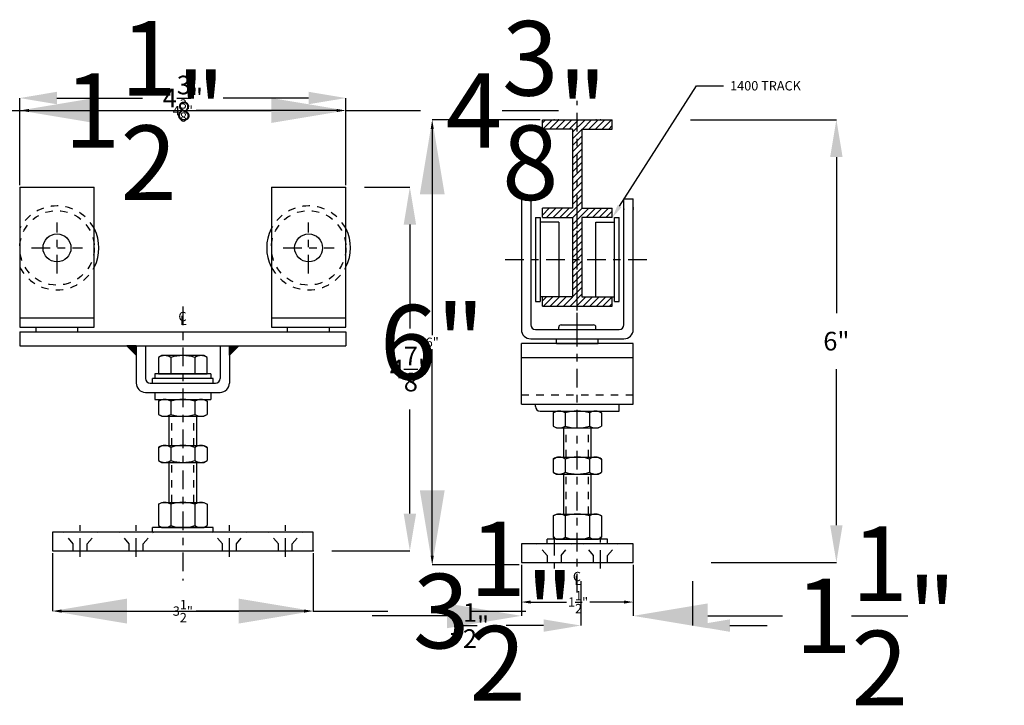
# Model space of a CAD drawing. Extents: x -2.2 to 19.5, y 0.6 to 10.
# Drawn here: x 6.3 to 19.5, y 0.8 to 10 of the extents above; entities that cross this region are included whole.
import ezdxf
from ezdxf import colors
from ezdxf.entities.mleader import LeaderData, LeaderLine
from ezdxf.enums import TextEntityAlignment as Align
from ezdxf.math import Vec2, Vec3

# ---------------------------------------------------------------- set-up
doc = ezdxf.new("R2010")
doc.units = 0
doc.header["$LTSCALE"] = 0.2
doc.header["$MEASUREMENT"] = 0
doc.linetypes.add('CENTER', pattern=[2, 1.25, -0.25, 0.25, -0.25])
doc.linetypes.add('HIDDEN', pattern=[0.375, 0.25, -0.125])
doc.layers.get('DEFPOINTS').update_dxf_attribs({"linetype": 'CONTINUOUS'})
for name, color, linetype in [('CENTER', 1, 'CENTER'), ('DIM', 3, 'CONTINUOUS'), ('DIM @ 8', 3, 'CONTINUOUS'), ('HIDDEN', 5, 'HIDDEN'), ('OBJECT', 7, 'CONTINUOUS'), ('OBJECT @ 1', 7, 'CONTINUOUS'), ('OBJECT @ 8', 7, 'CONTINUOUS')]:
    doc.layers.add(name, color=color, linetype=linetype)
doc.styles.add('ROMANS', font='romans', dxfattribs={"height": 0.125})
doc.dimstyles.new('Modelspace', dxfattribs={"dimtxt": 0.03125, "dimasz": 0.0625, "dimexe": 0, "dimexo": 0.03125, "dimgap": 0.0313, "dimtad": 0, "dimtih": 1, "dimtoh": 1, "dimdec": 4, "dimzin": 0, "dimdsep": 46, "dimlunit": 4, "dimtxsty": 'Standard', "dimcen": 0.0938, "dimclrd": 72, "dimclre": 72, "dimclrt": 20, "dimadec": 0, "dimazin": 0, "dimtfac": 1, "dimtdec": 4, "dimtofl": 0, "dimtmove": 0, "dimatfit": 2, "dimfxl": 0, "dimtolj": 1, "dimtzin": 0, "dimarcsym": 0})

# ---------------------------------------------------------------- blocks, each defined once
blk = doc.blocks.new('*D28')
at = {"layer": 'DEFPOINTS', "color": 0}
for p in [(10.694, 8.908), (6.319, 7.711), (10.694, 7.711)]:
    blk.add_point(p, dxfattribs=at)
at = {"layer": 'OBJECT', "color": 72, "lineweight": -2}
for p, q in [((6.319, 7.961), (6.319, 8.908)), ((6.819, 8.908), (7.965, 8.908)), ((10.194, 8.908), (9.049, 8.908)), ((10.694, 7.961), (10.694, 8.908))]:
    blk.add_line(p, q, dxfattribs=at)
at = {"layer": 'OBJECT', "color": 72}
for points in [[(6.819, 8.992), (6.819, 8.825), (6.319, 8.908)], [(10.194, 8.992), (10.194, 8.825), (10.694, 8.908)]]:
    blk.add_solid(points, dxfattribs=at)
at = {"layer": 'OBJECT', "color": 20, "insert": (8.507, 8.908), "char_height": 0.25, "attachment_point": 5}
blk.add_mtext('\\A1;4{\\H1.000000x;\\S3/8;}"', dxfattribs=at)
blk = doc.blocks.new('*D29')
at = {"layer": 'DEFPOINTS', "color": 0}
for p in [(10.694, 7.711), (10.257, 2.836), (11.552, 2.836)]:
    blk.add_point(p, dxfattribs=at)
at = {"layer": 'OBJECT', "color": 72, "lineweight": -2}
for p, q in [((10.944, 7.711), (11.552, 7.711)), ((11.552, 7.211), (11.552, 5.816)), ((11.552, 3.336), (11.552, 4.732)), ((10.507, 2.836), (11.552, 2.836))]:
    blk.add_line(p, q, dxfattribs=at)
at = {"layer": 'OBJECT', "color": 72}
for points in [[(11.469, 7.211), (11.636, 7.211), (11.552, 7.711)], [(11.469, 3.336), (11.636, 3.336), (11.552, 2.836)]]:
    blk.add_solid(points, dxfattribs=at)
at = {"layer": 'OBJECT', "color": 20, "insert": (11.552, 5.274), "char_height": 0.25, "attachment_point": 5}
blk.add_mtext('\\A1;4{\\H1.000000x;\\S7/8;}"', dxfattribs=at)
blk = doc.blocks.new('*D31')
at = {"layer": 'DEFPOINTS', "color": 0, "linetype": 'Continuous'}
for p in [(13.845, 2.68), (15.345, 2.68), (13.845, 1.834)]:
    blk.add_point(p, dxfattribs=at)
at = {"layer": 'DIM', "color": 72, "linetype": 'Continuous', "lineweight": -2}
for p, q in [((13.845, 2.43), (13.845, 1.834)), ((15.345, 2.43), (15.345, 1.834)), ((13.345, 1.834), (12.845, 1.834)), ((15.845, 1.834), (16.345, 1.834))]:
    blk.add_line(p, q, dxfattribs=at)
at = {"layer": 'DIM', "color": 72, "linetype": 'Continuous'}
for points in [[(13.345, 1.917), (13.345, 1.75), (13.845, 1.834)], [(15.845, 1.917), (15.845, 1.75), (15.345, 1.834)]]:
    blk.add_solid(points, dxfattribs=at)
at = {"layer": 'DIM', "color": 20, "linetype": 'Continuous', "insert": (12.345, 1.834), "char_height": 0.25, "attachment_point": 5}
blk.add_mtext('\\A1;1{\\H1.000000x;\\S1/2;}"', dxfattribs=at)
blk = doc.blocks.new('*D32')
at = {"layer": 'DEFPOINTS', "color": 0}
for p in [(15.064, 8.617), (15.345, 2.68), (17.273, 2.68)]:
    blk.add_point(p, dxfattribs=at)
at = {"layer": 'OBJECT', "color": 72, "lineweight": -2}
for p, q in [((15.314, 8.617), (17.273, 8.617)), ((17.273, 8.117), (17.273, 6.024)), ((17.273, 3.18), (17.273, 5.273)), ((15.595, 2.68), (17.273, 2.68))]:
    blk.add_line(p, q, dxfattribs=at)
at = {"layer": 'OBJECT', "color": 72}
for points in [[(17.189, 8.117), (17.356, 8.117), (17.273, 8.617)], [(17.189, 3.18), (17.356, 3.18), (17.273, 2.68)]]:
    blk.add_solid(points, dxfattribs=at)
at = {"layer": 'OBJECT', "color": 20, "insert": (17.273, 5.648), "char_height": 0.25, "attachment_point": 5}
blk.add_mtext('\\A1;6"', dxfattribs=at)
blk = doc.blocks.new('*D34')
at = {"layer": 'DEFPOINTS', "color": 0}
for p in [(6.757, 2.836), (10.257, 2.836), (10.257, 2.028)]:
    blk.add_point(p, dxfattribs=at)
at = {"layer": 'OBJECT', "color": 72, "lineweight": -2}
for p, q in [((6.757, 2.805), (6.757, 2.028)), ((10.257, 2.805), (10.257, 2.028)), ((6.882, 2.028), (8.33, 2.028)), ((10.132, 2.028), (8.684, 2.028))]:
    blk.add_line(p, q, dxfattribs=at)
at = {"layer": 'OBJECT', "color": 72}
for points in [[(6.882, 2.049), (6.882, 2.007), (6.757, 2.028)], [(10.132, 2.049), (10.132, 2.007), (10.257, 2.028)]]:
    blk.add_solid(points, dxfattribs=at)
at = {"layer": 'OBJECT', "color": 20, "insert": (8.507, 2.028), "char_height": 0.125, "attachment_point": 5}
blk.add_mtext('\\A1;3{\\H1.000000x;\\S1/2;}"', dxfattribs=at)
blk = doc.blocks.new('*D35')
at = {"layer": 'DEFPOINTS', "color": 0}
for p in [(6.757, 2.836), (10.257, 2.836), (10.257, 2.028)]:
    blk.add_point(p, dxfattribs=at)
at = {"layer": 'OBJECT', "color": 72, "lineweight": -2}
for p, q in [((6.757, 2.586), (6.757, 2.028)), ((10.257, 2.586), (10.257, 2.028)), ((7.757, 2.028), (9.257, 2.028)), ((10.257, 2.028), (11.257, 2.028))]:
    blk.add_line(p, q, dxfattribs=at)
at = {"layer": 'OBJECT', "color": 72}
for points in [[(7.757, 2.195), (7.757, 1.861), (6.757, 2.028)], [(9.257, 2.195), (9.257, 1.861), (10.257, 2.028)]]:
    blk.add_solid(points, dxfattribs=at)
at = {"layer": 'OBJECT', "color": 20, "insert": (12.674, 2.028), "char_height": 1, "attachment_point": 5}
blk.add_mtext('\\A1;3{\\H1.000000x;\\S1/2;}"', dxfattribs=at)
blk = doc.blocks.new('*D37')
at = {"layer": 'DEFPOINTS', "color": 0}
for p in [(4.743, 8.741), (3.243, 7.711), (4.743, 7.711)]:
    blk.add_point(p, dxfattribs=at)
at = {"layer": 'OBJECT', "color": 72, "lineweight": -2}
for p, q in [((3.243, 7.742), (3.243, 8.741)), ((3.368, 8.741), (3.837, 8.741)), ((4.618, 8.741), (4.149, 8.741)), ((4.743, 7.742), (4.743, 8.741))]:
    blk.add_line(p, q, dxfattribs=at)
at = {"layer": 'OBJECT', "color": 72}
for points in [[(3.368, 8.762), (3.368, 8.72), (3.243, 8.741)], [(4.618, 8.762), (4.618, 8.72), (4.743, 8.741)]]:
    blk.add_solid(points, dxfattribs=at)
at = {"layer": 'OBJECT', "color": 20, "insert": (3.993, 8.741), "char_height": 0.125, "attachment_point": 5}
blk.add_mtext('\\A1;1{\\H1.000000x;\\S1/2;}"', dxfattribs=at)
blk = doc.blocks.new('*D44')
at = {"layer": 'DEFPOINTS', "color": 0}
for p in [(4.743, 8.741), (3.243, 7.711), (4.743, 7.711)]:
    blk.add_point(p, dxfattribs=at)
at = {"layer": 'OBJECT', "color": 72, "lineweight": -2}
for p, q in [((2.243, 8.741), (1.243, 8.741)), ((3.243, 7.961), (3.243, 8.741)), ((4.743, 7.961), (4.743, 8.741)), ((5.743, 8.741), (6.743, 8.741))]:
    blk.add_line(p, q, dxfattribs=at)
at = {"layer": 'OBJECT', "color": 72}
for points in [[(2.243, 8.908), (2.243, 8.574), (3.243, 8.741)], [(5.743, 8.908), (5.743, 8.574), (4.743, 8.741)]]:
    blk.add_solid(points, dxfattribs=at)
at = {"layer": 'OBJECT', "color": 20, "insert": (7.993, 8.741), "char_height": 1, "attachment_point": 5}
blk.add_mtext('\\A1;1{\\H1.000000x;\\S1/2;}"', dxfattribs=at)
blk = doc.blocks.new('*D38')
at = {"layer": 'DEFPOINTS', "color": 0}
for p in [(10.694, 8.741), (6.319, 7.711), (10.694, 7.711)]:
    blk.add_point(p, dxfattribs=at)
at = {"layer": 'OBJECT', "color": 72, "lineweight": -2}
for p, q in [((6.319, 7.742), (6.319, 8.741)), ((6.444, 8.741), (8.33, 8.741)), ((10.569, 8.741), (8.684, 8.741)), ((10.694, 7.742), (10.694, 8.741))]:
    blk.add_line(p, q, dxfattribs=at)
at = {"layer": 'OBJECT', "color": 72}
for points in [[(6.444, 8.762), (6.444, 8.72), (6.319, 8.741)], [(10.569, 8.762), (10.569, 8.72), (10.694, 8.741)]]:
    blk.add_solid(points, dxfattribs=at)
at = {"layer": 'OBJECT', "color": 20, "insert": (8.507, 8.741), "char_height": 0.125, "attachment_point": 5}
blk.add_mtext('\\A1;4{\\H1.000000x;\\S3/8;}"', dxfattribs=at)
blk = doc.blocks.new('*D43')
at = {"layer": 'DEFPOINTS', "color": 0}
for p in [(10.694, 8.741), (6.319, 7.711), (10.694, 7.711)]:
    blk.add_point(p, dxfattribs=at)
at = {"layer": 'OBJECT', "color": 72, "lineweight": -2}
for p, q in [((6.319, 7.961), (6.319, 8.741)), ((7.319, 8.741), (9.694, 8.741)), ((10.694, 7.961), (10.694, 8.741)), ((10.694, 8.741), (11.694, 8.741))]:
    blk.add_line(p, q, dxfattribs=at)
at = {"layer": 'OBJECT', "color": 72}
for points in [[(7.319, 8.908), (7.319, 8.574), (6.319, 8.741)], [(9.694, 8.908), (9.694, 8.574), (10.694, 8.741)]]:
    blk.add_solid(points, dxfattribs=at)
at = {"layer": 'OBJECT', "color": 20, "insert": (13.112, 8.741), "char_height": 1, "attachment_point": 5}
blk.add_mtext('\\A1;4{\\H1.000000x;\\S3/8;}"', dxfattribs=at)
blk = doc.blocks.new('*D39')
at = {"layer": 'DEFPOINTS', "color": 0}
for p in [(13.048, 2.68), (14.548, 2.68), (14.548, 2.149)]:
    blk.add_point(p, dxfattribs=at)
at = {"layer": 'OBJECT', "color": 72, "lineweight": -2}
for p, q in [((13.048, 2.648), (13.048, 2.149)), ((14.548, 2.648), (14.548, 2.149)), ((13.173, 2.149), (13.652, 2.149)), ((14.423, 2.149), (13.965, 2.149))]:
    blk.add_line(p, q, dxfattribs=at)
at = {"layer": 'OBJECT', "color": 72}
for points in [[(13.173, 2.17), (13.173, 2.128), (13.048, 2.149)], [(14.423, 2.17), (14.423, 2.128), (14.548, 2.149)]]:
    blk.add_solid(points, dxfattribs=at)
at = {"layer": 'OBJECT', "color": 20, "insert": (13.808, 2.149), "char_height": 0.125, "attachment_point": 5}
blk.add_mtext('\\A1;1{\\H1.000000x;\\S1/2;}"', dxfattribs=at)
blk = doc.blocks.new('*D41')
at = {"layer": 'DEFPOINTS', "color": 0}
for p in [(13.048, 2.68), (14.548, 2.68), (14.548, 1.964)]:
    blk.add_point(p, dxfattribs=at)
at = {"layer": 'OBJECT', "color": 72, "lineweight": -2}
for p, q in [((13.048, 2.43), (13.048, 1.964)), ((14.548, 2.43), (14.548, 1.964)), ((12.048, 1.964), (11.048, 1.964)), ((15.548, 1.964), (16.548, 1.964))]:
    blk.add_line(p, q, dxfattribs=at)
at = {"layer": 'OBJECT', "color": 72}
for points in [[(12.048, 2.131), (12.048, 1.798), (13.048, 1.964)], [(15.548, 2.131), (15.548, 1.798), (14.548, 1.964)]]:
    blk.add_solid(points, dxfattribs=at)
at = {"layer": 'OBJECT', "color": 20, "insert": (17.799, 1.964), "char_height": 1, "attachment_point": 5}
blk.add_mtext('\\A1;1{\\H1.000000x;\\S1/2;}"', dxfattribs=at)
blk = doc.blocks.new('*D40')
at = {"layer": 'DEFPOINTS', "color": 0}
for p in [(13.329, 8.617), (11.852, 2.648), (13.048, 2.648)]:
    blk.add_point(p, dxfattribs=at)
at = {"layer": 'OBJECT', "color": 72, "lineweight": -2}
for p, q in [((13.298, 8.617), (11.852, 8.617)), ((11.852, 8.492), (11.852, 5.726)), ((11.852, 2.773), (11.852, 5.539)), ((13.017, 2.648), (11.852, 2.648))]:
    blk.add_line(p, q, dxfattribs=at)
at = {"layer": 'OBJECT', "color": 72}
for points in [[(11.831, 8.492), (11.873, 8.492), (11.852, 8.617)], [(11.831, 2.773), (11.873, 2.773), (11.852, 2.648)]]:
    blk.add_solid(points, dxfattribs=at)
at = {"layer": 'OBJECT', "color": 20, "insert": (11.852, 5.633), "char_height": 0.125, "attachment_point": 5}
blk.add_mtext('\\A1;6"', dxfattribs=at)
blk = doc.blocks.new('*D42')
at = {"layer": 'DEFPOINTS', "color": 0}
for p in [(13.329, 8.617), (11.852, 2.648), (13.048, 2.648)]:
    blk.add_point(p, dxfattribs=at)
at = {"layer": 'OBJECT', "color": 72, "lineweight": -2}
for p, q in [((13.079, 8.617), (11.852, 8.617)), ((11.852, 7.617), (11.852, 6.383)), ((11.852, 3.648), (11.852, 4.882)), ((12.798, 2.648), (11.852, 2.648))]:
    blk.add_line(p, q, dxfattribs=at)
at = {"layer": 'OBJECT', "color": 72}
for points in [[(11.686, 7.617), (12.019, 7.617), (11.852, 8.617)], [(11.686, 3.648), (12.019, 3.648), (11.852, 2.648)]]:
    blk.add_solid(points, dxfattribs=at)
at = {"layer": 'OBJECT', "color": 20, "insert": (11.852, 5.633), "char_height": 1, "attachment_point": 5}
blk.add_mtext('\\A1;6"', dxfattribs=at)
blk = doc.blocks.new('*U46')
at = {"layer": 'OBJECT @ 1'}
dim = blk.add_linear_dim(base=(10.25694, 2.02788), p1=(6.75694, 2.8362), p2=(10.25694, 2.8362), dimstyle='Modelspace', override={"dimscale": 1, "dimtxt": 0.125, "dimasz": 0.125, "dimtix": 0, "dimtofl": 0, "dimtmove": 0, "dimatfit": 2}, dxfattribs=at)
dim.commit()
dim.dimension.update_dxf_attribs({"geometry": '*D34', "text_midpoint": (8.50694, 2.02788)})
at = {"layer": 'OBJECT @ 8'}
dim = blk.add_linear_dim(base=(10.25694, 2.02788), p1=(6.75694, 2.8362), p2=(10.25694, 2.8362), dimstyle='Modelspace', override={"dimscale": 8, "dimtxt": 0.125, "dimasz": 0.125, "dimtix": 0, "dimtofl": 0, "dimtmove": 0, "dimatfit": 2}, dxfattribs=at)
dim.commit()
dim.dimension.update_dxf_attribs({"geometry": '*D35', "text_midpoint": (12.67401, 2.02788)})
blk = doc.blocks.new('*U48')
at = {"layer": 'OBJECT @ 1'}
dim = blk.add_linear_dim(base=(4.74297, 8.74113), p1=(3.24297, 7.7112), p2=(4.74297, 7.7112), dimstyle='Modelspace', override={"dimscale": 1, "dimtxt": 0.125, "dimasz": 0.125, "dimtix": 0, "dimtofl": 0, "dimtmove": 0, "dimatfit": 2}, dxfattribs=at)
dim.commit()
dim.dimension.update_dxf_attribs({"geometry": '*D37', "text_midpoint": (3.99297, 8.74113)})
at = {"layer": 'OBJECT @ 8'}
dim = blk.add_linear_dim(base=(4.74297, 8.74113), p1=(3.24297, 7.7112), p2=(4.74297, 7.7112), dimstyle='Modelspace', override={"dimscale": 8, "dimtxt": 0.125, "dimasz": 0.125, "dimtix": 0, "dimtofl": 0, "dimtmove": 0, "dimatfit": 2}, dxfattribs=at)
dim.commit()
dim.dimension.update_dxf_attribs({"geometry": '*D44', "text_midpoint": (7.99337, 8.74113)})
blk = doc.blocks.new('*U49')
at = {"layer": 'OBJECT @ 1'}
dim = blk.add_linear_dim(base=(10.69444, 8.74113), p1=(6.31944, 7.7112), p2=(10.69444, 7.7112), dimstyle='Modelspace', override={"dimscale": 1, "dimtxt": 0.125, "dimasz": 0.125, "dimtix": 0, "dimtofl": 0, "dimtmove": 0, "dimatfit": 2}, dxfattribs=at)
dim.commit()
dim.dimension.update_dxf_attribs({"geometry": '*D38', "text_midpoint": (8.50694, 8.74113)})
at = {"layer": 'OBJECT @ 8'}
dim = blk.add_linear_dim(base=(10.69444, 8.74113), p1=(6.31944, 7.7112), p2=(10.69444, 7.7112), dimstyle='Modelspace', override={"dimscale": 8, "dimtxt": 0.125, "dimasz": 0.125, "dimtix": 0, "dimtofl": 0, "dimtmove": 0, "dimatfit": 2}, dxfattribs=at)
dim.commit()
dim.dimension.update_dxf_attribs({"geometry": '*D43', "text_midpoint": (13.11151, 8.74113)})
blk = doc.blocks.new('*U50')
at = {"layer": 'OBJECT @ 1'}
dim = blk.add_linear_dim(base=(14.54819, 2.14909), p1=(13.04819, 2.67951), p2=(14.54819, 2.67951), dimstyle='Modelspace', override={"dimscale": 1, "dimtxt": 0.125, "dimasz": 0.125, "dimtix": 0, "dimtofl": 0, "dimtmove": 0, "dimatfit": 2}, dxfattribs=at)
dim.commit()
dim.dimension.update_dxf_attribs({"geometry": '*D39', "text_midpoint": (13.80835, 2.14909), "dimtype": 128})
at = {"layer": 'OBJECT @ 8'}
dim = blk.add_linear_dim(base=(14.54819, 1.96437), p1=(13.04819, 2.67951), p2=(14.54819, 2.67951), dimstyle='Modelspace', override={"dimscale": 8, "dimtxt": 0.125, "dimasz": 0.125, "dimtix": 0, "dimtofl": 0, "dimtmove": 0, "dimatfit": 2}, dxfattribs=at)
dim.commit()
dim.dimension.update_dxf_attribs({"geometry": '*D41', "text_midpoint": (17.79859, 1.96437)})
blk = doc.blocks.new('*U51')
at = {"layer": 'OBJECT @ 1'}
dim = blk.add_linear_dim(base=(11.8523, 2.64826), p1=(13.32944, 8.61706), p2=(13.04819, 2.64826), angle=90, dimstyle='Modelspace', override={"dimscale": 1, "dimtxt": 0.125, "dimasz": 0.125, "dimtix": 0, "dimtofl": 0, "dimtmove": 0, "dimatfit": 2}, dxfattribs=at)
dim.commit()
dim.dimension.update_dxf_attribs({"geometry": '*D40', "text_midpoint": (11.8523, 5.63266)})
at = {"layer": 'OBJECT @ 8'}
dim = blk.add_linear_dim(base=(11.8523, 2.64826), p1=(13.32944, 8.61706), p2=(13.04819, 2.64826), angle=90, dimstyle='Modelspace', override={"dimscale": 8, "dimtxt": 0.125, "dimasz": 0.125, "dimtix": 0, "dimtofl": 0, "dimtmove": 0, "dimatfit": 2}, dxfattribs=at)
dim.commit()
dim.dimension.update_dxf_attribs({"geometry": '*D42', "text_midpoint": (11.8523, 5.63266)})

msp = doc.modelspace()

# ---------------------------------------------------------------- hatches: boundary and pattern name
at = {"layer": 'OBJECT'}
h = msp.add_hatch(dxfattribs=at)
h.set_pattern_fill('ANSI31', color=6, scale=0.5)
h.set_pattern_definition([(45, (36.709864, 256.72682), (-0.044194174, 0.044194174), [])])
h.paths.add_polyline_path([(13.79819, 8.61706), (13.32944, 8.61706), (13.32944, 8.49206), (13.73569, 8.49206), (13.73569, 7.42956), (13.32944, 7.42956), (13.32944, 7.30456), (13.73569, 7.30456), (13.73569, 6.74201), (13.79819, 6.74201)])
h.paths.add_polyline_path([(13.79819, 6.74201), (13.73569, 6.74201), (13.73569, 6.24206), (13.32944, 6.24206), (13.32944, 6.11706), (13.79819, 6.11706)])
h.paths.add_polyline_path([(13.86069, 7.30456), (14.26694, 7.30456), (14.26694, 7.42956), (13.86069, 7.42956), (13.86069, 8.49206), (14.26694, 8.49206), (14.26694, 8.61706), (13.79819, 8.61706), (13.79819, 6.74201), (13.86069, 6.74201)])
h.paths.add_polyline_path([(13.86069, 6.74201), (13.79819, 6.74201), (13.79819, 6.11706), (14.26694, 6.11706), (14.26694, 6.24201), (14.04819, 6.24201), (13.86069, 6.24206)])

# ---------------------------------------------------------------- linework, layer by layer
at = {"layer": 'CENTER'}
for p, q in [((13.79819, 5.71075), (13.79819, 8.86854)), ((13.79819, 2.27684), (13.79819, 7.43383)), ((12.82943, 6.74201), (14.75145, 6.74201)), ((8.50694, 6.112), (8.50694, 2.43948)), ((7.13194, 2.75371), (7.13194, 3.17959)), ((7.88194, 2.75371), (7.88194, 3.17959)), ((9.13194, 2.75371), (9.13194, 3.17959)), ((9.88194, 2.75371), (9.88194, 3.17959)), ((13.48569, 3.0229), (13.48569, 2.59702)), ((14.11069, 2.59702), (14.11069, 3.0229))]:
    msp.add_line(p, q, dxfattribs=at)
at = {"layer": 'CENTER', "linetype": 'CENTER'}
for p, q in [((6.81944, 6.55643), (6.81944, 7.24097)), ((10.19444, 6.55643), (10.19444, 7.24097)), ((6.47718, 6.8987), (7.16171, 6.8987)), ((9.85218, 6.8987), (10.53671, 6.8987))]:
    msp.add_line(p, q, dxfattribs=at)
at = {"layer": 'DIM', "linetype": 'Continuous'}
for p in [(14.42319, 7.41988), (14.54819, 7.43389), (14.54819, 7.41988)]:
    msp.add_point(p, dxfattribs=at)
at = {"layer": 'HIDDEN', "color": 3, "ltscale": 0.5}
for p, q in [((13.04819, 4.92951), (14.54819, 4.92951)), ((8.35779, 4.24874), (8.35779, 4.64045)), ((8.65609, 4.24874), (8.65609, 4.64045)), ((13.64904, 4.09206), (13.64904, 4.48376)), ((13.94734, 4.09206), (13.94734, 4.48376)), ((8.35779, 3.4857), (8.35779, 4.02174)), ((8.65609, 3.4857), (8.65609, 4.02174)), ((13.64904, 3.32901), (13.64904, 3.86506)), ((13.94734, 3.32901), (13.94734, 3.86506)), ((7.03819, 2.92995), (6.90237, 3.0862)), ((7.22569, 2.92995), (7.36152, 3.0862)), ((7.78819, 2.92995), (7.65237, 3.0862)), ((7.97569, 2.92995), (8.11152, 3.0862)), ((9.03819, 2.92995), (8.90237, 3.0862)), ((9.22569, 2.92995), (9.36152, 3.0862)), ((9.78819, 2.92995), (9.65237, 3.0862)), ((9.97569, 2.92995), (10.11152, 3.0862)), ((7.03819, 2.8362), (7.03819, 2.92995)), ((7.22569, 2.8362), (7.22569, 2.92995)), ((7.78819, 2.8362), (7.78819, 2.92995)), ((7.97569, 2.8362), (7.97569, 2.92995)), ((9.03819, 2.8362), (9.03819, 2.92995)), ((9.22569, 2.8362), (9.22569, 2.92995)), ((9.78819, 2.8362), (9.78819, 2.92995)), ((9.97569, 2.8362), (9.97569, 2.92995)), ((13.39194, 2.77326), (13.25612, 2.92951)), ((13.57944, 2.77326), (13.71527, 2.92951)), ((14.01694, 2.77326), (13.88112, 2.92951)), ((14.20444, 2.77326), (14.34027, 2.92951)), ((13.39194, 2.77326), (13.39194, 2.67951)), ((13.57944, 2.77326), (13.57944, 2.67951)), ((14.01694, 2.67951), (14.01694, 2.77326)), ((14.20444, 2.67951), (14.20444, 2.77326))]:
    msp.add_line(p, q, dxfattribs=at)
for centre in [(6.81944, 6.8987), (10.19444, 6.8987)]:
    msp.add_circle(centre, 0.5, dxfattribs=at)
for centre, start, end in [((6.81944, 6.8987), 27.184489, 152.52735), ((10.19444, 6.8987), 27.184489, 152.52735), ((6.81944, 6.8987), 207.25532, 332.750752), ((10.19444, 6.8987), 207.25532, 332.750752)]:
    msp.add_arc(centre, 0.5625, start, end, dxfattribs=at)
at = {"layer": 'OBJECT', "linetype": 'Continuous'}
for p, q in [((13.32944, 8.49206), (13.32944, 8.61706)), ((13.32944, 8.61706), (14.26694, 8.61706)), ((14.26694, 8.49206), (14.26694, 8.61706)), ((13.73569, 8.49206), (13.32944, 8.49206)), ((13.73569, 8.49206), (13.73569, 7.42956)), ((13.86069, 8.49206), (13.86069, 7.42956)), ((13.86069, 8.49206), (14.26694, 8.49206)), ((6.31944, 7.7112), (6.31944, 5.8362)), ((6.31944, 7.7112), (7.31944, 7.7112)), ((7.31944, 5.8362), (7.31944, 7.7112)), ((9.69444, 7.7112), (10.69444, 7.7112)), ((9.69444, 7.7112), (9.69444, 5.8362)), ((10.69444, 5.8362), (10.69444, 7.7112)), ((13.04819, 7.55451), (13.04819, 5.80451)), ((13.04819, 7.55451), (13.17319, 7.55451)), ((13.17319, 7.55451), (13.17319, 5.86701)), ((14.42319, 5.86701), (14.42319, 7.55451)), ((14.42319, 7.55451), (14.54819, 7.55451)), ((14.54819, 5.80451), (14.54819, 7.55451)), ((13.73569, 7.42956), (13.32944, 7.42956)), ((13.32944, 7.30456), (13.32944, 7.42956)), ((13.86069, 7.42956), (14.26694, 7.42956)), ((14.26694, 7.30456), (14.26694, 7.42956)), ((13.23569, 7.30451), (13.23569, 6.17951)), ((13.23569, 7.30451), (13.29819, 7.30451)), ((13.29819, 7.30451), (13.29819, 6.17951)), ((13.32944, 7.30456), (13.73569, 7.30456)), ((13.73569, 7.30456), (13.73569, 6.24206)), ((13.86069, 7.30456), (13.86069, 6.24206)), ((14.26694, 7.30456), (13.86069, 7.30456)), ((14.29819, 6.17951), (14.29819, 7.30451)), ((14.29819, 7.30451), (14.36069, 7.30451)), ((14.36069, 6.17951), (14.36069, 7.30451)), ((13.54819, 7.24201), (13.29819, 7.24201)), ((13.54819, 7.24201), (13.54819, 6.24201)), ((14.04819, 6.24201), (14.04819, 7.24201)), ((14.04819, 7.24201), (14.29819, 7.24201)), ((13.54819, 6.24201), (13.29819, 6.24201)), ((13.32944, 6.11706), (13.32944, 6.24206)), ((13.73569, 6.24206), (13.32944, 6.24206)), ((13.86069, 6.24206), (14.26694, 6.24206)), ((14.04819, 6.24201), (14.29819, 6.24201)), ((14.26694, 6.11706), (14.26694, 6.24206)), ((13.23569, 6.17951), (13.29819, 6.17951)), ((13.32944, 6.11706), (14.26694, 6.11706)), ((14.29819, 6.17951), (14.36069, 6.17951)), ((6.31944, 5.9612), (7.31944, 5.9612)), ((9.69444, 5.9612), (10.69444, 5.9612)), ((6.31944, 5.8362), (7.31944, 5.8362)), ((6.31944, 5.8362), (7.31944, 5.8362)), ((6.53819, 5.7737), (6.53819, 5.8362)), ((7.10069, 5.7737), (7.10069, 5.8362)), ((9.69444, 5.8362), (10.69444, 5.8362)), ((9.69444, 5.8362), (10.69444, 5.8362)), ((9.91319, 5.7737), (9.91319, 5.8362)), ((10.47569, 5.7737), (10.47569, 5.8362)), ((13.54819, 5.80451), (13.54819, 5.83475)), ((13.58045, 5.86701), (14.01594, 5.86701)), ((13.79819, 5.67951), (13.79819, 5.86701)), ((14.04819, 5.80451), (14.04819, 5.83475)), ((6.31944, 5.7737), (10.69444, 5.7737)), ((6.31944, 5.7737), (6.31944, 5.5862)), ((6.53819, 5.7737), (7.10069, 5.7737)), ((9.91319, 5.7737), (10.47569, 5.7737)), ((10.69444, 5.7737), (10.69444, 5.5862)), ((13.17319, 5.67951), (14.42319, 5.67951)), ((13.23569, 5.80451), (14.36069, 5.80451)), ((13.51694, 5.61701), (13.51694, 5.67951)), ((14.07944, 5.61701), (14.07944, 5.67951)), ((6.31944, 5.5862), (10.69444, 5.5862)), ((7.88194, 5.5862), (7.88194, 5.0862)), ((8.00694, 5.5862), (8.00694, 5.1487)), ((9.00694, 5.5862), (9.00694, 5.1487)), ((9.13194, 5.5862), (9.13194, 5.0862)), ((14.54819, 5.61701), (13.04819, 5.61701)), ((13.04819, 4.80451), (13.04819, 5.61701)), ((13.51694, 5.61701), (14.07944, 5.61701)), ((14.54819, 4.80451), (14.54819, 5.61701)), ((8.22594, 5.4542), (8.18194, 5.4288)), ((8.18194, 5.4288), (8.18194, 5.2112)), ((8.78794, 5.4542), (8.22594, 5.4542)), ((8.34444, 5.4288), (8.34444, 5.2112)), ((8.66944, 5.4288), (8.66944, 5.2112)), ((8.83194, 5.4288), (8.78794, 5.4542)), ((8.83194, 5.2112), (8.83194, 5.4288)), ((13.04819, 5.42951), (14.54819, 5.42951)), ((8.13194, 5.2112), (8.13194, 5.1487)), ((8.88194, 5.2112), (8.13194, 5.2112)), ((8.18194, 5.2112), (8.83194, 5.2112)), ((8.18194, 5.2112), (8.31944, 5.2112)), ((8.69444, 5.2112), (8.83194, 5.2112)), ((8.88194, 5.2112), (8.88194, 5.1487)), ((8.06944, 5.0862), (8.94444, 5.0862)), ((8.10069, 5.0862), (8.10069, 5.1487)), ((8.91319, 5.1487), (8.10069, 5.1487)), ((8.91319, 5.0862), (8.91319, 5.1487)), ((8.00694, 4.9612), (9.00694, 4.9612)), ((8.13194, 4.9612), (8.13194, 4.86745)), ((8.88194, 4.9612), (8.88194, 4.86745)), ((8.13194, 4.86745), (8.88194, 4.86745)), ((8.18194, 4.84205), (8.22594, 4.86745)), ((8.18194, 4.84205), (8.18194, 4.66585)), ((8.22594, 4.86745), (8.78794, 4.86745)), ((8.34444, 4.84205), (8.34444, 4.66585)), ((8.66944, 4.84205), (8.66944, 4.66585)), ((8.78794, 4.86745), (8.83194, 4.84205)), ((8.83194, 4.84205), (8.83194, 4.66585)), ((13.04819, 4.80451), (14.54819, 4.80451)), ((13.23569, 4.77326), (13.23569, 4.80451)), ((14.36069, 4.71076), (14.36069, 4.80451)), ((8.18194, 4.66585), (8.22594, 4.64045)), ((8.22594, 4.64045), (8.78794, 4.64045)), ((8.31944, 4.64045), (8.31944, 4.24874)), ((8.69444, 4.24874), (8.69444, 4.64045)), ((8.78794, 4.64045), (8.83194, 4.66585)), ((13.29819, 4.71076), (14.36069, 4.71076)), ((13.42319, 4.71076), (14.17319, 4.71076)), ((13.47319, 4.68536), (13.51719, 4.71076)), ((13.47319, 4.68536), (13.47319, 4.50917)), ((13.51719, 4.71076), (14.07919, 4.71076)), ((13.63569, 4.68536), (13.63569, 4.50917)), ((13.96069, 4.68536), (13.96069, 4.50917)), ((14.07919, 4.71076), (14.12319, 4.68536)), ((14.12319, 4.68536), (14.12319, 4.50917)), ((13.47319, 4.50917), (13.51719, 4.48376)), ((14.07919, 4.48376), (14.12319, 4.50917)), ((13.51719, 4.48376), (14.07919, 4.48376)), ((13.61069, 4.48376), (13.61069, 4.09206)), ((13.98569, 4.09206), (13.98569, 4.48376)), ((8.18194, 4.22334), (8.22594, 4.24874)), ((8.22594, 4.24874), (8.78794, 4.24874)), ((8.78794, 4.24874), (8.83194, 4.22334)), ((8.18194, 4.22334), (8.18194, 4.04715)), ((8.34444, 4.22334), (8.34444, 4.04715)), ((8.66944, 4.22334), (8.66944, 4.04715)), ((8.83194, 4.22334), (8.83194, 4.04715)), ((8.18194, 4.04715), (8.22594, 4.02174)), ((8.22594, 4.02174), (8.78794, 4.02174)), ((8.31944, 4.02174), (8.31944, 3.4857)), ((8.69444, 3.4857), (8.69444, 4.02174)), ((8.78794, 4.02174), (8.83194, 4.04715)), ((13.47319, 4.06665), (13.51719, 4.09206)), ((13.47319, 4.06665), (13.47319, 3.89046)), ((13.51719, 4.09206), (14.07919, 4.09206)), ((13.63569, 4.06665), (13.63569, 3.89046)), ((13.96069, 4.06665), (13.96069, 3.89046)), ((14.07919, 4.09206), (14.12319, 4.06665)), ((14.12319, 4.06665), (14.12319, 3.89046)), ((13.47319, 3.89046), (13.51719, 3.86506)), ((13.51719, 3.86506), (14.07919, 3.86506)), ((13.61069, 3.86506), (13.61069, 3.32901)), ((13.98569, 3.32901), (13.98569, 3.86506)), ((14.07919, 3.86506), (14.12319, 3.89046)), ((8.18194, 3.4603), (8.22594, 3.4857)), ((8.18194, 3.4603), (8.18194, 3.1741)), ((8.22594, 3.4857), (8.78794, 3.4857)), ((8.34444, 3.4603), (8.34444, 3.1741)), ((8.66944, 3.4603), (8.66944, 3.1741)), ((8.78794, 3.4857), (8.83194, 3.4603)), ((8.83194, 3.4603), (8.83194, 3.1741)), ((13.47319, 3.30361), (13.51719, 3.32901)), ((13.47319, 3.30361), (13.47319, 3.01742)), ((13.51719, 3.32901), (14.07919, 3.32901)), ((13.63569, 3.30361), (13.63569, 3.01742)), ((13.96069, 3.30361), (13.96069, 3.01742)), ((14.07919, 3.32901), (14.12319, 3.30361)), ((14.12319, 3.30361), (14.12319, 3.01742)), ((8.18194, 3.1741), (8.22594, 3.1487)), ((8.78794, 3.1487), (8.83194, 3.1741)), ((10.25694, 3.0862), (6.75694, 3.0862)), ((6.75694, 3.0862), (6.75694, 2.8362)), ((8.10069, 3.0862), (8.10069, 3.1487)), ((8.91319, 3.1487), (8.10069, 3.1487)), ((8.22594, 3.1487), (8.78794, 3.1487)), ((8.91319, 3.0862), (8.91319, 3.1487)), ((10.25694, 2.8362), (10.25694, 3.0862)), ((14.54819, 2.92951), (13.04819, 2.92951)), ((13.04819, 2.92951), (13.04819, 2.67951)), ((14.20444, 2.99201), (13.39194, 2.99201)), ((13.39194, 2.92951), (13.39194, 2.99201)), ((13.47319, 3.01742), (13.51719, 2.99201)), ((13.51719, 2.99201), (14.07919, 2.99201)), ((14.07919, 2.99201), (14.12319, 3.01742)), ((14.20444, 2.92951), (14.20444, 2.99201)), ((14.54819, 2.67951), (14.54819, 2.92951)), ((6.75694, 2.8362), (10.25694, 2.8362)), ((13.04819, 2.67951), (14.54819, 2.67951))]:
    msp.add_line(p, q, dxfattribs=at)
for points in [[(7.88194, 5.4612), (7.88194, 5.5862), (7.75694, 5.5862)], [(9.13194, 5.4612), (9.13194, 5.5862), (9.25694, 5.5862)]]:
    msp.add_lwpolyline(points, close=True, dxfattribs=at)
for centre in [(6.81944, 6.8987), (10.19444, 6.8987)]:
    msp.add_circle(centre, 0.1875, dxfattribs=at)
for centre, radius, start, end in [((6.81944, 6.8987), 0.5625, 332.978207, 26.982912), ((10.19444, 6.8987), 0.5625, 152.912689, 206.899243), ((10.19444, 6.8987), 0.5625, 332.978207, 26.982912), ((13.23569, 5.86701), 0.0625, 180, 270), ((13.58045, 5.83475), 0.03226, 90, 180), ((14.01594, 5.83475), 0.03226, 0, 90), ((14.36069, 5.86701), 0.0625, 270, 0), ((13.17319, 5.80451), 0.125, 180, 270), ((14.42319, 5.80451), 0.125, 270, 0), ((8.26319, 5.31156), 0.14264, 55.275522, 124.724478), ((8.50694, 4.92176), 0.53244, 72.22988, 107.77012), ((8.75069, 5.31156), 0.14264, 55.275522, 124.724478), ((8.00694, 5.0862), 0.125, 180, 270), ((8.06944, 5.1487), 0.0625, 180, 270), ((8.94444, 5.1487), 0.0625, 270, 0), ((9.00694, 5.0862), 0.125, 270, 0), ((8.26319, 4.72481), 0.14264, 55.275522, 124.724478), ((8.50694, 4.33501), 0.53244, 72.22988, 107.77012), ((8.75069, 4.72481), 0.14264, 55.275522, 124.724478), ((13.29819, 4.77326), 0.0625, 180, 270), ((8.26319, 4.78309), 0.14264, 235.275522, 304.724478), ((8.50694, 5.17289), 0.53244, 252.22988, 287.77012), ((8.75069, 4.78309), 0.14264, 235.275522, 304.724478), ((13.55444, 4.56813), 0.14264, 55.275522, 124.724478), ((13.79819, 4.17832), 0.53244, 72.22988, 107.77012), ((14.04194, 4.56813), 0.14264, 55.275522, 124.724478), ((13.55444, 4.6264), 0.14264, 235.275522, 304.724478), ((13.79819, 5.0162), 0.53244, 252.22988, 287.77012), ((14.04194, 4.6264), 0.14264, 235.275522, 304.724478), ((8.26319, 4.10611), 0.14264, 55.275522, 124.724478), ((8.50694, 3.7163), 0.53244, 72.22988, 107.77012), ((8.75069, 4.10611), 0.14264, 55.275522, 124.724478), ((8.26319, 4.16438), 0.14264, 235.275522, 304.724478), ((8.50694, 4.55418), 0.53244, 252.22988, 287.77012), ((8.75069, 4.16438), 0.14264, 235.275522, 304.724478), ((13.55444, 3.94942), 0.14264, 55.275522, 124.724478), ((13.79819, 3.55962), 0.53244, 72.22988, 107.77012), ((14.04194, 3.94942), 0.14264, 55.275522, 124.724478), ((13.55444, 4.00769), 0.14264, 235.275522, 304.724478), ((13.79819, 4.3975), 0.53244, 252.22988, 287.77012), ((14.04194, 4.00769), 0.14264, 235.275522, 304.724478), ((8.26319, 3.34306), 0.14264, 55.275522, 124.724478), ((8.50694, 2.95326), 0.53244, 72.22988, 107.77012), ((8.75069, 3.34306), 0.14264, 55.275522, 124.724478), ((13.55444, 3.18638), 0.14264, 55.275522, 124.724478), ((13.79819, 2.79657), 0.53244, 72.22988, 107.77012), ((14.04194, 3.18638), 0.14264, 55.275522, 124.724478), ((8.26319, 3.29134), 0.14264, 235.275522, 304.724478), ((8.50694, 3.68114), 0.53244, 252.22988, 287.77012), ((8.75069, 3.29134), 0.14264, 235.275522, 304.724478), ((13.55444, 3.13465), 0.14264, 235.275522, 304.724478), ((13.79819, 3.52445), 0.53244, 252.22988, 287.77012), ((14.04194, 3.13465), 0.14264, 235.275522, 304.724478)]:
    msp.add_arc(centre, radius, start, end, dxfattribs=at)
for p in [(13.48619, 8.61706), (13.48619, 8.61706), (13.54469, 8.61706), (13.79819, 8.61706), (14.05169, 8.61706), (14.11019, 8.61706), (10.25694, 2.8362)]:
    msp.add_point(p, dxfattribs=at)
for points in [[(7.88194, 5.4612), (7.88194, 5.5862), (7.75694, 5.5862)], [(9.13194, 5.4612), (9.13194, 5.5862), (9.25694, 5.5862)]]:
    msp.add_solid(points, dxfattribs=at)

# ---------------------------------------------------------------- block references
at = {"layer": 'OBJECT'}
for name in ['*U48', '*U49', '*U51', '*U46', '*U50']:
    msp.add_blockref(name, (0, 0), dxfattribs=at)

# ---------------------------------------------------------------- texts
at = {"layer": 'DIM', "linetype": 'Continuous', "style": 'ROMANS'}
for s, p in [('C', (8.50168, 5.91577)), ('L', (8.5141, 5.86525)), ('C', (13.79293, 2.42936)), ('L', (13.80535, 2.37884))]:
    msp.add_text(s, height=0.125, dxfattribs=at).set_placement(p, align=Align.CENTER)

# ---------------------------------------------------------------- dimensions: what is measured, and where the dimension line sits
at = {"layer": 'DIM @ 8', "linetype": 'Continuous'}
dim = msp.add_linear_dim(base=(13.84491, 1.83365), p1=(15.34491, 2.67951), p2=(13.84491, 2.67951), dimstyle='Modelspace', override={"dimscale": 8, "dimtix": 0, "dimtofl": 0, "dimtmove": 0, "dimatfit": 2}, dxfattribs=at)
dim.commit()
dim.dimension.update_dxf_attribs({"geometry": '*D31', "text_midpoint": (12.34451, 1.83365)})
at = {"layer": 'OBJECT @ 8'}
dim = msp.add_linear_dim(base=(10.69444, 8.90842), p1=(6.31944, 7.7112), p2=(10.69444, 7.7112), dimstyle='Modelspace', override={"dimscale": 8, "dimtix": 0, "dimtofl": 0, "dimtmove": 0, "dimatfit": 2}, dxfattribs=at)
dim.commit()
dim.dimension.update_dxf_attribs({"geometry": '*D28', "text_midpoint": (8.50694, 8.90842)})
dim = msp.add_linear_dim(base=(17.27265, 2.67951), p1=(15.06366, 8.61706), p2=(15.34491, 2.67951), angle=90, text='6"', dimstyle='Modelspace', override={"dimscale": 8, "dimtix": 0, "dimtofl": 0, "dimtmove": 0, "dimatfit": 2}, dxfattribs=at)
dim.commit()
dim.dimension.update_dxf_attribs({"geometry": '*D32', "text_midpoint": (17.27265, 5.64829)})
dim = msp.add_linear_dim(base=(11.55242, 2.8362), p1=(10.69444, 7.7112), p2=(10.25694, 2.8362), angle=90, dimstyle='Modelspace', override={"dimscale": 8, "dimtix": 0, "dimtofl": 0, "dimtmove": 0, "dimatfit": 2}, dxfattribs=at)
dim.commit()
dim.dimension.update_dxf_attribs({"geometry": '*D29', "text_midpoint": (11.55242, 5.2737)})

# ---------------------------------------------------------------- leaders
at = {"layer": 'DIM'}
ml = msp.add_multileader_mtext('Standard', dxfattribs=at)
ml.set_content('1400 TRACK', color=20)
ml.set_leader_properties(color=72)
ml.build(insert=Vec2(0, 0))
ml.multileader.update_dxf_attribs({"text_right_attachment_type": 6, "dogleg_length": 0.36, "arrow_head_size": 0.18})
ctx = ml.context
ctx.base_point, ctx.char_height, ctx.arrow_head_size, ctx.landing_gap_size, ctx.plane_origin = Vec3(15.75706, 9.0724), 0.125, 0.18, 0.09, Vec3(14.26694, 7.30456)
ctx.right_attachment = 6
notes = []
notes.append((ctx, [(0, (1, 1, 0), (15.39706, 9.0724), (1, 0), 0.36, [(0, [(14.26694, 7.30456)], 0, [])])]))
ctx.mtext.insert, ctx.mtext.flow_direction = Vec3(15.84706, 9.1349), 5
for ctx, leaders in notes:
    for number, flags, end, landing, length, lines in leaders:
        leader = LeaderData()
        leader.index, (leader.has_last_leader_line, leader.has_dogleg_vector, leader.attachment_direction) = number, flags
        leader.last_leader_point, leader.dogleg_vector, leader.dogleg_length = Vec3(end), Vec3(landing), length
        for number, points, colour, breaks in lines:
            line = LeaderLine()
            line.index, line.vertices, line.color, line.breaks = number, Vec3.list(points), colors.encode_raw_color(colour), breaks
            leader.lines.append(line)
        ctx.leaders.append(leader)

doc.saveas('drawing.dxf')
